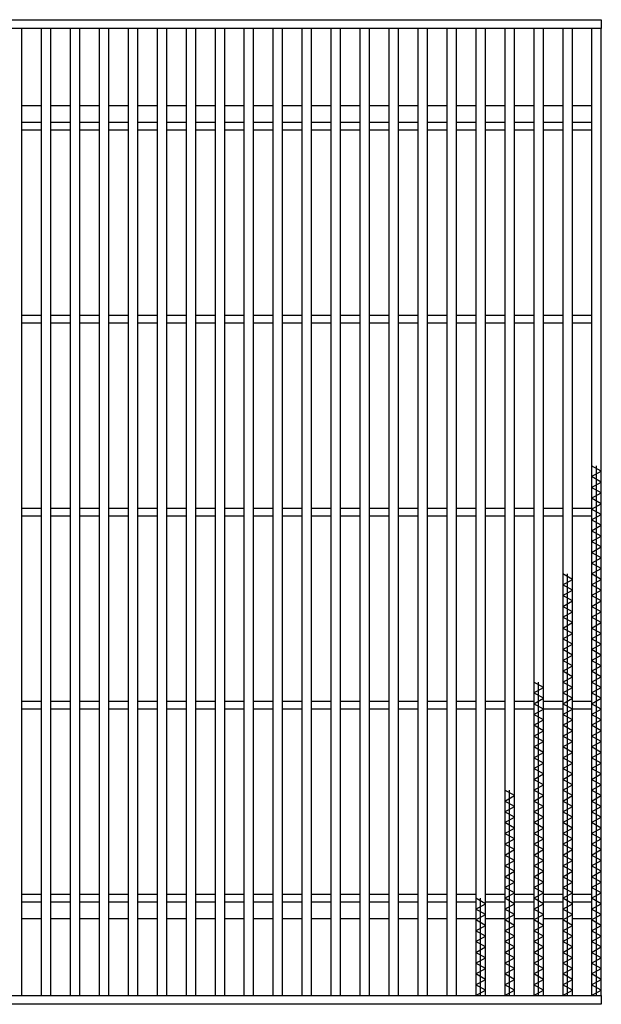
# Model space of a CAD drawing. Units: millimetres. Extents: x -182 to 173, y -128 to 105.
# Drawn here: x -73 to -43, y -10 to 41 of the extents above; entities that cross this region are included whole.
import ezdxf

# ---------------------------------------------------------------- set-up
doc = ezdxf.new("R2010")
doc.units = ezdxf.units.MM
doc.header["$LTSCALE"] = 0.25
doc.layers.add('16', color=7, linetype='Continuous')

msp = doc.modelspace()

# ---------------------------------------------------------------- linework, layer by layer
at = {"layer": '16', "color": 3, "linetype": 'Continuous', "lineweight": 25}
for p, q in [((-142.401, 41.07), (-42.901, 41.07)), ((-42.901, 41.07), (-42.901, 40.62)), ((-42.901, 40.62), (-142.401, 40.62)), ((-72.901, 40.62), (-73.401, 40.62)), ((-72.901, -9.48), (-72.901, 40.62)), ((-71.901, 40.62), (-71.901, -9.48)), ((-71.401, 40.62), (-71.901, 40.62)), ((-71.401, -9.48), (-71.401, 40.62)), ((-70.401, 40.62), (-70.401, -9.48)), ((-69.901, 40.62), (-70.401, 40.62)), ((-69.901, -9.48), (-69.901, 40.62)), ((-68.901, 40.62), (-68.901, -9.48)), ((-68.401, 40.62), (-68.901, 40.62)), ((-68.401, -9.48), (-68.401, 40.62)), ((-67.401, 40.62), (-67.401, -9.48)), ((-66.901, 40.62), (-67.401, 40.62)), ((-66.901, -9.48), (-66.901, 40.62)), ((-65.901, 40.62), (-65.901, -9.48)), ((-65.401, 40.62), (-65.901, 40.62)), ((-65.401, -9.48), (-65.401, 40.62)), ((-64.401, 40.62), (-64.401, -9.48)), ((-63.901, 40.62), (-64.401, 40.62)), ((-63.901, -9.48), (-63.901, 40.62)), ((-62.901, 40.62), (-62.901, -9.48)), ((-62.401, 40.62), (-62.901, 40.62)), ((-62.401, -9.48), (-62.401, 40.62)), ((-61.401, 40.62), (-61.401, -9.48)), ((-60.901, 40.62), (-61.401, 40.62)), ((-60.901, -9.48), (-60.901, 40.62)), ((-59.901, 40.62), (-59.901, -9.48)), ((-59.401, 40.62), (-59.901, 40.62)), ((-59.401, -9.48), (-59.401, 40.62)), ((-58.401, 40.62), (-58.401, -9.48)), ((-57.901, 40.62), (-58.401, 40.62)), ((-57.901, -9.48), (-57.901, 40.62)), ((-56.901, 40.62), (-56.901, -9.48)), ((-56.401, 40.62), (-56.901, 40.62)), ((-56.401, -9.48), (-56.401, 40.62)), ((-55.401, 40.62), (-55.401, -9.48)), ((-54.901, 40.62), (-55.401, 40.62)), ((-54.901, -9.48), (-54.901, 40.62)), ((-53.901, 40.62), (-53.901, -9.48)), ((-53.401, 40.62), (-53.901, 40.62)), ((-53.401, -9.48), (-53.401, 40.62)), ((-52.401, 40.62), (-52.401, -9.48)), ((-51.901, 40.62), (-52.401, 40.62)), ((-51.901, -9.48), (-51.901, 40.62)), ((-50.901, 40.62), (-50.901, -9.48)), ((-50.401, 40.62), (-50.901, 40.62)), ((-50.401, -9.48), (-50.401, 40.62)), ((-49.401, 40.62), (-49.401, -9.48)), ((-48.901, 40.62), (-49.401, 40.62)), ((-48.901, -9.48), (-48.901, 40.62)), ((-47.901, 40.62), (-47.901, -9.48)), ((-47.401, 40.62), (-47.901, 40.62)), ((-47.401, -9.48), (-47.401, 40.62)), ((-46.401, 40.62), (-46.401, -9.48)), ((-45.901, 40.62), (-46.401, 40.62)), ((-45.901, -9.48), (-45.901, 40.62)), ((-44.901, 40.62), (-44.901, -9.48)), ((-44.401, 40.62), (-44.901, 40.62)), ((-44.401, -9.48), (-44.401, 40.62)), ((-43.401, 40.62), (-43.401, -9.48)), ((-42.901, 40.62), (-43.401, 40.62)), ((-42.901, -9.48), (-42.901, 40.62)), ((-72.901, 36.62), (-71.901, 36.62)), ((-71.401, 36.62), (-70.401, 36.62)), ((-69.901, 36.62), (-68.901, 36.62)), ((-68.401, 36.62), (-67.401, 36.62)), ((-66.901, 36.62), (-65.901, 36.62)), ((-65.401, 36.62), (-64.401, 36.62)), ((-63.901, 36.62), (-62.901, 36.62)), ((-62.401, 36.62), (-61.401, 36.62)), ((-60.901, 36.62), (-59.901, 36.62)), ((-59.401, 36.62), (-58.401, 36.62)), ((-57.901, 36.62), (-56.901, 36.62)), ((-56.401, 36.62), (-55.401, 36.62)), ((-54.901, 36.62), (-53.901, 36.62)), ((-53.401, 36.62), (-52.401, 36.62)), ((-51.901, 36.62), (-50.901, 36.62)), ((-50.401, 36.62), (-49.401, 36.62)), ((-48.901, 36.62), (-47.901, 36.62)), ((-47.401, 36.62), (-46.401, 36.62)), ((-45.901, 36.62), (-44.901, 36.62)), ((-44.401, 36.62), (-43.401, 36.62)), ((-72.901, 35.77), (-71.901, 35.77)), ((-71.401, 35.77), (-70.401, 35.77)), ((-69.901, 35.77), (-68.901, 35.77)), ((-68.401, 35.77), (-67.401, 35.77)), ((-66.901, 35.77), (-65.901, 35.77)), ((-65.401, 35.77), (-64.401, 35.77)), ((-63.901, 35.77), (-62.901, 35.77)), ((-62.401, 35.77), (-61.401, 35.77)), ((-60.901, 35.77), (-59.901, 35.77)), ((-59.401, 35.77), (-58.401, 35.77)), ((-57.901, 35.77), (-56.901, 35.77)), ((-56.401, 35.77), (-55.401, 35.77)), ((-54.901, 35.77), (-53.901, 35.77)), ((-53.401, 35.77), (-52.401, 35.77)), ((-51.901, 35.77), (-50.901, 35.77)), ((-50.401, 35.77), (-49.401, 35.77)), ((-48.901, 35.77), (-47.901, 35.77)), ((-47.401, 35.77), (-46.401, 35.77)), ((-45.901, 35.77), (-44.901, 35.77)), ((-44.401, 35.77), (-43.401, 35.77)), ((-72.901, 35.37), (-71.901, 35.37)), ((-71.401, 35.37), (-70.401, 35.37)), ((-69.901, 35.37), (-68.901, 35.37)), ((-68.401, 35.37), (-67.401, 35.37)), ((-66.901, 35.37), (-65.901, 35.37)), ((-65.401, 35.37), (-64.401, 35.37)), ((-63.901, 35.37), (-62.901, 35.37)), ((-62.401, 35.37), (-61.401, 35.37)), ((-60.901, 35.37), (-59.901, 35.37)), ((-59.401, 35.37), (-58.401, 35.37)), ((-57.901, 35.37), (-56.901, 35.37)), ((-56.401, 35.37), (-55.401, 35.37)), ((-54.901, 35.37), (-53.901, 35.37)), ((-53.401, 35.37), (-52.401, 35.37)), ((-51.901, 35.37), (-50.901, 35.37)), ((-50.401, 35.37), (-49.401, 35.37)), ((-48.901, 35.37), (-47.901, 35.37)), ((-47.401, 35.37), (-46.401, 35.37)), ((-45.901, 35.37), (-44.901, 35.37)), ((-44.401, 35.37), (-43.401, 35.37)), ((-72.901, 25.77), (-71.901, 25.77)), ((-71.401, 25.77), (-70.401, 25.77)), ((-69.901, 25.77), (-68.901, 25.77)), ((-68.401, 25.77), (-67.401, 25.77)), ((-66.901, 25.77), (-65.901, 25.77)), ((-65.401, 25.77), (-64.401, 25.77)), ((-63.901, 25.77), (-62.901, 25.77)), ((-62.401, 25.77), (-61.401, 25.77)), ((-60.901, 25.77), (-59.901, 25.77)), ((-59.401, 25.77), (-58.401, 25.77)), ((-57.901, 25.77), (-56.901, 25.77)), ((-56.401, 25.77), (-55.401, 25.77)), ((-54.901, 25.77), (-53.901, 25.77)), ((-53.401, 25.77), (-52.401, 25.77)), ((-51.901, 25.77), (-50.901, 25.77)), ((-50.401, 25.77), (-49.401, 25.77)), ((-48.901, 25.77), (-47.901, 25.77)), ((-47.401, 25.77), (-46.401, 25.77)), ((-45.901, 25.77), (-44.901, 25.77)), ((-44.401, 25.77), (-43.401, 25.77)), ((-72.901, 25.37), (-71.901, 25.37)), ((-71.401, 25.37), (-70.401, 25.37)), ((-69.901, 25.37), (-68.901, 25.37)), ((-68.401, 25.37), (-67.401, 25.37)), ((-66.901, 25.37), (-65.901, 25.37)), ((-65.401, 25.37), (-64.401, 25.37)), ((-63.901, 25.37), (-62.901, 25.37)), ((-62.401, 25.37), (-61.401, 25.37)), ((-60.901, 25.37), (-59.901, 25.37)), ((-59.401, 25.37), (-58.401, 25.37)), ((-57.901, 25.37), (-56.901, 25.37)), ((-56.401, 25.37), (-55.401, 25.37)), ((-54.901, 25.37), (-53.901, 25.37)), ((-53.401, 25.37), (-52.401, 25.37)), ((-51.901, 25.37), (-50.901, 25.37)), ((-50.401, 25.37), (-49.401, 25.37)), ((-48.901, 25.37), (-47.901, 25.37)), ((-47.401, 25.37), (-46.401, 25.37)), ((-45.901, 25.37), (-44.901, 25.37)), ((-44.401, 25.37), (-43.401, 25.37)), ((-42.901, 17.68), (-43.401, 17.96)), ((-43.151, -9.48), (-43.151, 17.96)), ((-43.401, 17.4), (-42.901, 17.68)), ((-42.901, 17.12), (-43.401, 17.4)), ((-43.401, 16.84), (-42.901, 17.12)), ((-42.901, 16.56), (-43.401, 16.84)), ((-43.401, 16.28), (-42.901, 16.56)), ((-42.901, 16), (-43.401, 16.28)), ((-43.401, 15.72), (-42.901, 16)), ((-72.901, 15.77), (-71.901, 15.77)), ((-72.901, 15.37), (-71.901, 15.37)), ((-71.401, 15.77), (-70.401, 15.77)), ((-71.401, 15.37), (-70.401, 15.37)), ((-69.901, 15.77), (-68.901, 15.77)), ((-69.901, 15.37), (-68.901, 15.37)), ((-68.401, 15.77), (-67.401, 15.77)), ((-68.401, 15.37), (-67.401, 15.37)), ((-66.901, 15.77), (-65.901, 15.77)), ((-66.901, 15.37), (-65.901, 15.37)), ((-65.401, 15.77), (-64.401, 15.77)), ((-65.401, 15.37), (-64.401, 15.37)), ((-63.901, 15.77), (-62.901, 15.77)), ((-63.901, 15.37), (-62.901, 15.37)), ((-62.401, 15.77), (-61.401, 15.77)), ((-62.401, 15.37), (-61.401, 15.37)), ((-60.901, 15.77), (-59.901, 15.77)), ((-60.901, 15.37), (-59.901, 15.37)), ((-59.401, 15.77), (-58.401, 15.77)), ((-59.401, 15.37), (-58.401, 15.37)), ((-57.901, 15.77), (-56.901, 15.77)), ((-57.901, 15.37), (-56.901, 15.37)), ((-56.401, 15.77), (-55.401, 15.77)), ((-56.401, 15.37), (-55.401, 15.37)), ((-54.901, 15.77), (-53.901, 15.77)), ((-54.901, 15.37), (-53.901, 15.37)), ((-53.401, 15.77), (-52.401, 15.77)), ((-53.401, 15.37), (-52.401, 15.37)), ((-51.901, 15.77), (-50.901, 15.77)), ((-51.901, 15.37), (-50.901, 15.37)), ((-50.401, 15.77), (-49.401, 15.77)), ((-50.401, 15.37), (-49.401, 15.37)), ((-48.901, 15.77), (-47.901, 15.77)), ((-48.901, 15.37), (-47.901, 15.37)), ((-47.401, 15.77), (-46.401, 15.77)), ((-47.401, 15.37), (-46.401, 15.37)), ((-45.901, 15.77), (-44.901, 15.77)), ((-45.901, 15.37), (-44.901, 15.37)), ((-44.401, 15.77), (-43.401, 15.77)), ((-44.401, 15.37), (-43.401, 15.37)), ((-42.901, 15.44), (-43.401, 15.72)), ((-43.401, 15.16), (-42.901, 15.44)), ((-42.901, 14.88), (-43.401, 15.16)), ((-43.401, 14.6), (-42.901, 14.88)), ((-42.901, 14.32), (-43.401, 14.6)), ((-43.401, 14.04), (-42.901, 14.32)), ((-42.901, 13.76), (-43.401, 14.04)), ((-43.401, 13.48), (-42.901, 13.76)), ((-42.901, 13.2), (-43.401, 13.48)), ((-43.401, 12.92), (-42.901, 13.2)), ((-42.901, 12.64), (-43.401, 12.92)), ((-44.401, 12.08), (-44.901, 12.36)), ((-44.651, -9.48), (-44.651, 12.36)), ((-43.401, 12.36), (-42.901, 12.64)), ((-42.901, 12.08), (-43.401, 12.36)), ((-44.901, 11.8), (-44.401, 12.08)), ((-44.401, 11.52), (-44.901, 11.8)), ((-43.401, 11.8), (-42.901, 12.08)), ((-42.901, 11.52), (-43.401, 11.8)), ((-44.901, 11.24), (-44.401, 11.52)), ((-44.401, 10.96), (-44.901, 11.24)), ((-43.401, 11.24), (-42.901, 11.52)), ((-42.901, 10.96), (-43.401, 11.24)), ((-44.901, 10.68), (-44.401, 10.96)), ((-43.401, 10.68), (-42.901, 10.96)), ((-44.401, 10.4), (-44.901, 10.68)), ((-44.901, 10.12), (-44.401, 10.4)), ((-42.901, 10.4), (-43.401, 10.68)), ((-43.401, 10.12), (-42.901, 10.4)), ((-44.401, 9.84), (-44.901, 10.12)), ((-44.901, 9.56), (-44.401, 9.84)), ((-42.901, 9.84), (-43.401, 10.12)), ((-43.401, 9.56), (-42.901, 9.84)), ((-44.401, 9.28), (-44.901, 9.56)), ((-44.901, 9), (-44.401, 9.28)), ((-42.901, 9.28), (-43.401, 9.56)), ((-43.401, 9), (-42.901, 9.28)), ((-44.401, 8.72), (-44.901, 9)), ((-44.901, 8.44), (-44.401, 8.72)), ((-42.901, 8.72), (-43.401, 9)), ((-43.401, 8.44), (-42.901, 8.72)), ((-44.401, 8.16), (-44.901, 8.44)), ((-42.901, 8.16), (-43.401, 8.44)), ((-44.901, 7.88), (-44.401, 8.16)), ((-44.401, 7.6), (-44.901, 7.88)), ((-43.401, 7.88), (-42.901, 8.16)), ((-42.901, 7.6), (-43.401, 7.88)), ((-44.901, 7.32), (-44.401, 7.6)), ((-44.401, 7.04), (-44.901, 7.32)), ((-43.401, 7.32), (-42.901, 7.6)), ((-42.901, 7.04), (-43.401, 7.32)), ((-45.901, 6.48), (-46.401, 6.76)), ((-46.151, -9.48), (-46.151, 6.76)), ((-44.901, 6.76), (-44.401, 7.04)), ((-44.401, 6.48), (-44.901, 6.76)), ((-43.401, 6.76), (-42.901, 7.04)), ((-42.901, 6.48), (-43.401, 6.76)), ((-46.401, 6.2), (-45.901, 6.48)), ((-45.901, 5.92), (-46.401, 6.2)), ((-44.901, 6.2), (-44.401, 6.48)), ((-44.401, 5.92), (-44.901, 6.2)), ((-43.401, 6.2), (-42.901, 6.48)), ((-42.901, 5.92), (-43.401, 6.2)), ((-72.901, 5.77), (-71.901, 5.77)), ((-71.401, 5.77), (-70.401, 5.77)), ((-69.901, 5.77), (-68.901, 5.77)), ((-68.401, 5.77), (-67.401, 5.77)), ((-66.901, 5.77), (-65.901, 5.77)), ((-65.401, 5.77), (-64.401, 5.77)), ((-63.901, 5.77), (-62.901, 5.77)), ((-62.401, 5.77), (-61.401, 5.77)), ((-60.901, 5.77), (-59.901, 5.77)), ((-59.401, 5.77), (-58.401, 5.77)), ((-57.901, 5.77), (-56.901, 5.77)), ((-56.401, 5.77), (-55.401, 5.77)), ((-54.901, 5.77), (-53.901, 5.77)), ((-53.401, 5.77), (-52.401, 5.77)), ((-51.901, 5.77), (-50.901, 5.77)), ((-50.401, 5.77), (-49.401, 5.77)), ((-48.901, 5.77), (-47.901, 5.77)), ((-47.401, 5.77), (-46.401, 5.77)), ((-46.401, 5.64), (-45.901, 5.92)), ((-45.901, 5.36), (-46.401, 5.64)), ((-45.901, 5.77), (-44.901, 5.77)), ((-44.901, 5.64), (-44.401, 5.92)), ((-44.401, 5.36), (-44.901, 5.64)), ((-44.401, 5.77), (-43.401, 5.77)), ((-43.401, 5.64), (-42.901, 5.92)), ((-42.901, 5.36), (-43.401, 5.64)), ((-72.901, 5.37), (-71.901, 5.37)), ((-71.401, 5.37), (-70.401, 5.37)), ((-69.901, 5.37), (-68.901, 5.37)), ((-68.401, 5.37), (-67.401, 5.37)), ((-66.901, 5.37), (-65.901, 5.37)), ((-65.401, 5.37), (-64.401, 5.37)), ((-63.901, 5.37), (-62.901, 5.37)), ((-62.401, 5.37), (-61.401, 5.37)), ((-60.901, 5.37), (-59.901, 5.37)), ((-59.401, 5.37), (-58.401, 5.37)), ((-57.901, 5.37), (-56.901, 5.37)), ((-56.401, 5.37), (-55.401, 5.37)), ((-54.901, 5.37), (-53.901, 5.37)), ((-53.401, 5.37), (-52.401, 5.37)), ((-51.901, 5.37), (-50.901, 5.37)), ((-50.401, 5.37), (-49.401, 5.37)), ((-48.901, 5.37), (-47.901, 5.37)), ((-47.401, 5.37), (-46.401, 5.37)), ((-46.401, 5.08), (-45.901, 5.36)), ((-45.901, 5.37), (-44.901, 5.37)), ((-44.901, 5.08), (-44.401, 5.36)), ((-44.401, 5.37), (-43.401, 5.37)), ((-43.401, 5.08), (-42.901, 5.36)), ((-45.901, 4.8), (-46.401, 5.08)), ((-46.401, 4.52), (-45.901, 4.8)), ((-44.401, 4.8), (-44.901, 5.08)), ((-44.901, 4.52), (-44.401, 4.8)), ((-42.901, 4.8), (-43.401, 5.08)), ((-43.401, 4.52), (-42.901, 4.8)), ((-45.901, 4.24), (-46.401, 4.52)), ((-46.401, 3.96), (-45.901, 4.24)), ((-44.401, 4.24), (-44.901, 4.52)), ((-44.901, 3.96), (-44.401, 4.24)), ((-42.901, 4.24), (-43.401, 4.52)), ((-43.401, 3.96), (-42.901, 4.24)), ((-45.901, 3.68), (-46.401, 3.96)), ((-46.401, 3.4), (-45.901, 3.68)), ((-44.401, 3.68), (-44.901, 3.96)), ((-44.901, 3.4), (-44.401, 3.68)), ((-42.901, 3.68), (-43.401, 3.96)), ((-43.401, 3.4), (-42.901, 3.68)), ((-45.901, 3.12), (-46.401, 3.4)), ((-46.401, 2.84), (-45.901, 3.12)), ((-44.401, 3.12), (-44.901, 3.4)), ((-44.901, 2.84), (-44.401, 3.12)), ((-42.901, 3.12), (-43.401, 3.4)), ((-43.401, 2.84), (-42.901, 3.12)), ((-45.901, 2.56), (-46.401, 2.84)), ((-46.401, 2.28), (-45.901, 2.56)), ((-44.401, 2.56), (-44.901, 2.84)), ((-44.901, 2.28), (-44.401, 2.56)), ((-42.901, 2.56), (-43.401, 2.84)), ((-43.401, 2.28), (-42.901, 2.56)), ((-45.901, 2), (-46.401, 2.28)), ((-44.401, 2), (-44.901, 2.28)), ((-42.901, 2), (-43.401, 2.28)), ((-46.401, 1.72), (-45.901, 2)), ((-45.901, 1.44), (-46.401, 1.72)), ((-44.901, 1.72), (-44.401, 2)), ((-44.401, 1.44), (-44.901, 1.72)), ((-43.401, 1.72), (-42.901, 2)), ((-42.901, 1.44), (-43.401, 1.72)), ((-47.401, 0.88), (-47.901, 1.16)), ((-47.651, -9.48), (-47.651, 1.16)), ((-46.401, 1.16), (-45.901, 1.44)), ((-45.901, 0.88), (-46.401, 1.16)), ((-44.901, 1.16), (-44.401, 1.44)), ((-44.401, 0.88), (-44.901, 1.16)), ((-43.401, 1.16), (-42.901, 1.44)), ((-42.901, 0.88), (-43.401, 1.16)), ((-47.901, 0.6), (-47.401, 0.88)), ((-47.401, 0.32), (-47.901, 0.6)), ((-46.401, 0.6), (-45.901, 0.88)), ((-45.901, 0.32), (-46.401, 0.6)), ((-44.901, 0.6), (-44.401, 0.88)), ((-44.401, 0.32), (-44.901, 0.6)), ((-43.401, 0.6), (-42.901, 0.88)), ((-42.901, 0.32), (-43.401, 0.6)), ((-47.901, 0.04), (-47.401, 0.32)), ((-47.401, -0.24), (-47.901, 0.04)), ((-46.401, 0.04), (-45.901, 0.32)), ((-45.901, -0.24), (-46.401, 0.04)), ((-44.901, 0.04), (-44.401, 0.32)), ((-44.401, -0.24), (-44.901, 0.04)), ((-43.401, 0.04), (-42.901, 0.32)), ((-42.901, -0.24), (-43.401, 0.04)), ((-47.901, -0.52), (-47.401, -0.24)), ((-46.401, -0.52), (-45.901, -0.24)), ((-44.901, -0.52), (-44.401, -0.24)), ((-43.401, -0.52), (-42.901, -0.24)), ((-47.401, -0.8), (-47.901, -0.52)), ((-47.901, -1.08), (-47.401, -0.8)), ((-45.901, -0.8), (-46.401, -0.52)), ((-46.401, -1.08), (-45.901, -0.8)), ((-44.401, -0.8), (-44.901, -0.52)), ((-44.901, -1.08), (-44.401, -0.8)), ((-42.901, -0.8), (-43.401, -0.52)), ((-43.401, -1.08), (-42.901, -0.8)), ((-47.401, -1.36), (-47.901, -1.08)), ((-47.901, -1.64), (-47.401, -1.36)), ((-45.901, -1.36), (-46.401, -1.08)), ((-46.401, -1.64), (-45.901, -1.36)), ((-44.401, -1.36), (-44.901, -1.08)), ((-44.901, -1.64), (-44.401, -1.36)), ((-42.901, -1.36), (-43.401, -1.08)), ((-43.401, -1.64), (-42.901, -1.36)), ((-47.401, -1.92), (-47.901, -1.64)), ((-47.901, -2.2), (-47.401, -1.92)), ((-45.901, -1.92), (-46.401, -1.64)), ((-46.401, -2.2), (-45.901, -1.92)), ((-44.401, -1.92), (-44.901, -1.64)), ((-44.901, -2.2), (-44.401, -1.92)), ((-42.901, -1.92), (-43.401, -1.64)), ((-43.401, -2.2), (-42.901, -1.92)), ((-47.401, -2.48), (-47.901, -2.2)), ((-47.901, -2.76), (-47.401, -2.48)), ((-45.901, -2.48), (-46.401, -2.2)), ((-46.401, -2.76), (-45.901, -2.48)), ((-44.401, -2.48), (-44.901, -2.2)), ((-44.901, -2.76), (-44.401, -2.48)), ((-42.901, -2.48), (-43.401, -2.2)), ((-43.401, -2.76), (-42.901, -2.48)), ((-47.401, -3.04), (-47.901, -2.76)), ((-47.901, -3.32), (-47.401, -3.04)), ((-45.901, -3.04), (-46.401, -2.76)), ((-46.401, -3.32), (-45.901, -3.04)), ((-44.401, -3.04), (-44.901, -2.76)), ((-44.901, -3.32), (-44.401, -3.04)), ((-42.901, -3.04), (-43.401, -2.76)), ((-43.401, -3.32), (-42.901, -3.04)), ((-47.401, -3.6), (-47.901, -3.32)), ((-45.901, -3.6), (-46.401, -3.32)), ((-44.401, -3.6), (-44.901, -3.32)), ((-42.901, -3.6), (-43.401, -3.32)), ((-47.901, -3.88), (-47.401, -3.6)), ((-47.401, -4.16), (-47.901, -3.88)), ((-46.401, -3.88), (-45.901, -3.6)), ((-45.901, -4.16), (-46.401, -3.88)), ((-44.901, -3.88), (-44.401, -3.6)), ((-44.401, -4.16), (-44.901, -3.88)), ((-43.401, -3.88), (-42.901, -3.6)), ((-42.901, -4.16), (-43.401, -3.88)), ((-72.901, -4.23), (-71.901, -4.23)), ((-71.401, -4.23), (-70.401, -4.23)), ((-69.901, -4.23), (-68.901, -4.23)), ((-68.401, -4.23), (-67.401, -4.23)), ((-66.901, -4.23), (-65.901, -4.23)), ((-65.401, -4.23), (-64.401, -4.23)), ((-63.901, -4.23), (-62.901, -4.23)), ((-62.401, -4.23), (-61.401, -4.23)), ((-60.901, -4.23), (-59.901, -4.23)), ((-59.401, -4.23), (-58.401, -4.23)), ((-57.901, -4.23), (-56.901, -4.23)), ((-56.401, -4.23), (-55.401, -4.23)), ((-54.901, -4.23), (-53.901, -4.23)), ((-53.401, -4.23), (-52.401, -4.23)), ((-51.901, -4.23), (-50.901, -4.23)), ((-50.401, -4.23), (-49.401, -4.23)), ((-48.901, -4.72), (-49.401, -4.44)), ((-49.151, -9.48), (-49.151, -4.44)), ((-48.901, -4.23), (-47.901, -4.23)), ((-47.901, -4.44), (-47.401, -4.16)), ((-47.401, -4.72), (-47.901, -4.44)), ((-47.401, -4.23), (-46.401, -4.23)), ((-46.401, -4.44), (-45.901, -4.16)), ((-45.901, -4.72), (-46.401, -4.44)), ((-45.901, -4.23), (-44.901, -4.23)), ((-44.901, -4.44), (-44.401, -4.16)), ((-44.401, -4.72), (-44.901, -4.44)), ((-44.401, -4.23), (-43.401, -4.23)), ((-43.401, -4.44), (-42.901, -4.16)), ((-42.901, -4.72), (-43.401, -4.44)), ((-72.901, -4.63), (-71.901, -4.63)), ((-71.401, -4.63), (-70.401, -4.63)), ((-69.901, -4.63), (-68.901, -4.63)), ((-68.401, -4.63), (-67.401, -4.63)), ((-66.901, -4.63), (-65.901, -4.63)), ((-65.401, -4.63), (-64.401, -4.63)), ((-63.901, -4.63), (-62.901, -4.63)), ((-62.401, -4.63), (-61.401, -4.63)), ((-60.901, -4.63), (-59.901, -4.63)), ((-59.401, -4.63), (-58.401, -4.63)), ((-57.901, -4.63), (-56.901, -4.63)), ((-56.401, -4.63), (-55.401, -4.63)), ((-54.901, -4.63), (-53.901, -4.63)), ((-53.401, -4.63), (-52.401, -4.63)), ((-51.901, -4.63), (-50.901, -4.63)), ((-50.401, -4.63), (-49.401, -4.63)), ((-49.401, -5), (-48.901, -4.72)), ((-48.901, -5.28), (-49.401, -5)), ((-48.901, -4.63), (-47.901, -4.63)), ((-47.901, -5), (-47.401, -4.72)), ((-47.401, -5.28), (-47.901, -5)), ((-47.401, -4.63), (-46.401, -4.63)), ((-46.401, -5), (-45.901, -4.72)), ((-45.901, -5.28), (-46.401, -5)), ((-45.901, -4.63), (-44.901, -4.63)), ((-44.901, -5), (-44.401, -4.72)), ((-44.401, -5.28), (-44.901, -5)), ((-44.401, -4.63), (-43.401, -4.63)), ((-43.401, -5), (-42.901, -4.72)), ((-42.901, -5.28), (-43.401, -5)), ((-72.901, -5.48), (-71.901, -5.48)), ((-71.401, -5.48), (-70.401, -5.48)), ((-69.901, -5.48), (-68.901, -5.48)), ((-68.401, -5.48), (-67.401, -5.48)), ((-66.901, -5.48), (-65.901, -5.48)), ((-65.401, -5.48), (-64.401, -5.48)), ((-63.901, -5.48), (-62.901, -5.48)), ((-62.401, -5.48), (-61.401, -5.48)), ((-60.901, -5.48), (-59.901, -5.48)), ((-59.401, -5.48), (-58.401, -5.48)), ((-57.901, -5.48), (-56.901, -5.48)), ((-56.401, -5.48), (-55.401, -5.48)), ((-54.901, -5.48), (-53.901, -5.48)), ((-53.401, -5.48), (-52.401, -5.48)), ((-51.901, -5.48), (-50.901, -5.48)), ((-50.401, -5.48), (-49.401, -5.48)), ((-49.401, -5.56), (-48.901, -5.28)), ((-48.901, -5.84), (-49.401, -5.56)), ((-48.901, -5.48), (-47.901, -5.48)), ((-47.901, -5.56), (-47.401, -5.28)), ((-47.401, -5.84), (-47.901, -5.56)), ((-47.401, -5.48), (-46.401, -5.48)), ((-46.401, -5.56), (-45.901, -5.28)), ((-45.901, -5.84), (-46.401, -5.56)), ((-45.901, -5.48), (-44.901, -5.48)), ((-44.901, -5.56), (-44.401, -5.28)), ((-44.401, -5.84), (-44.901, -5.56)), ((-44.401, -5.48), (-43.401, -5.48)), ((-43.401, -5.56), (-42.901, -5.28)), ((-42.901, -5.84), (-43.401, -5.56)), ((-49.401, -6.12), (-48.901, -5.84)), ((-47.901, -6.12), (-47.401, -5.84)), ((-46.401, -6.12), (-45.901, -5.84)), ((-44.901, -6.12), (-44.401, -5.84)), ((-43.401, -6.12), (-42.901, -5.84)), ((-48.901, -6.4), (-49.401, -6.12)), ((-49.401, -6.68), (-48.901, -6.4)), ((-47.401, -6.4), (-47.901, -6.12)), ((-47.901, -6.68), (-47.401, -6.4)), ((-45.901, -6.4), (-46.401, -6.12)), ((-46.401, -6.68), (-45.901, -6.4)), ((-44.401, -6.4), (-44.901, -6.12)), ((-44.901, -6.68), (-44.401, -6.4)), ((-42.901, -6.4), (-43.401, -6.12)), ((-43.401, -6.68), (-42.901, -6.4)), ((-48.901, -6.96), (-49.401, -6.68)), ((-49.401, -7.24), (-48.901, -6.96)), ((-47.401, -6.96), (-47.901, -6.68)), ((-47.901, -7.24), (-47.401, -6.96)), ((-45.901, -6.96), (-46.401, -6.68)), ((-46.401, -7.24), (-45.901, -6.96)), ((-44.401, -6.96), (-44.901, -6.68)), ((-44.901, -7.24), (-44.401, -6.96)), ((-42.901, -6.96), (-43.401, -6.68)), ((-43.401, -7.24), (-42.901, -6.96)), ((-48.901, -7.52), (-49.401, -7.24)), ((-49.401, -7.8), (-48.901, -7.52)), ((-47.401, -7.52), (-47.901, -7.24)), ((-47.901, -7.8), (-47.401, -7.52)), ((-45.901, -7.52), (-46.401, -7.24)), ((-46.401, -7.8), (-45.901, -7.52)), ((-44.401, -7.52), (-44.901, -7.24)), ((-44.901, -7.8), (-44.401, -7.52)), ((-42.901, -7.52), (-43.401, -7.24)), ((-43.401, -7.8), (-42.901, -7.52)), ((-48.901, -8.08), (-49.401, -7.8)), ((-49.401, -8.36), (-48.901, -8.08)), ((-47.401, -8.08), (-47.901, -7.8)), ((-47.901, -8.36), (-47.401, -8.08)), ((-45.901, -8.08), (-46.401, -7.8)), ((-46.401, -8.36), (-45.901, -8.08)), ((-44.401, -8.08), (-44.901, -7.8)), ((-44.901, -8.36), (-44.401, -8.08)), ((-42.901, -8.08), (-43.401, -7.8)), ((-43.401, -8.36), (-42.901, -8.08)), ((-48.901, -8.64), (-49.401, -8.36)), ((-49.401, -8.92), (-48.901, -8.64)), ((-47.401, -8.64), (-47.901, -8.36)), ((-47.901, -8.92), (-47.401, -8.64)), ((-45.901, -8.64), (-46.401, -8.36)), ((-46.401, -8.92), (-45.901, -8.64)), ((-44.401, -8.64), (-44.901, -8.36)), ((-44.901, -8.92), (-44.401, -8.64)), ((-42.901, -8.64), (-43.401, -8.36)), ((-43.401, -8.92), (-42.901, -8.64)), ((-48.901, -9.2), (-49.401, -8.92)), ((-47.401, -9.2), (-47.901, -8.92)), ((-45.901, -9.2), (-46.401, -8.92)), ((-44.401, -9.2), (-44.901, -8.92)), ((-42.901, -9.2), (-43.401, -8.92)), ((-142.401, -9.48), (-42.901, -9.48)), ((-73.401, -9.48), (-72.901, -9.48)), ((-71.901, -9.48), (-71.401, -9.48)), ((-70.401, -9.48), (-69.901, -9.48)), ((-68.901, -9.48), (-68.401, -9.48)), ((-67.401, -9.48), (-66.901, -9.48)), ((-65.901, -9.48), (-65.401, -9.48)), ((-64.401, -9.48), (-63.901, -9.48)), ((-62.901, -9.48), (-62.401, -9.48)), ((-61.401, -9.48), (-60.901, -9.48)), ((-59.901, -9.48), (-59.401, -9.48)), ((-58.401, -9.48), (-57.901, -9.48)), ((-56.901, -9.48), (-56.401, -9.48)), ((-55.401, -9.48), (-54.901, -9.48)), ((-53.901, -9.48), (-53.401, -9.48)), ((-52.401, -9.48), (-51.901, -9.48)), ((-50.901, -9.48), (-50.401, -9.48)), ((-49.401, -9.48), (-48.901, -9.2)), ((-49.401, -9.48), (-48.901, -9.48)), ((-47.901, -9.48), (-47.401, -9.2)), ((-47.901, -9.48), (-47.401, -9.48)), ((-46.401, -9.48), (-45.901, -9.2)), ((-46.401, -9.48), (-45.901, -9.48)), ((-44.901, -9.48), (-44.401, -9.2)), ((-44.901, -9.48), (-44.401, -9.48)), ((-43.401, -9.48), (-42.901, -9.2)), ((-43.401, -9.48), (-42.901, -9.48)), ((-42.901, -9.48), (-42.901, -9.93)), ((-42.901, -9.93), (-142.401, -9.93))]:
    msp.add_line(p, q, dxfattribs=at)

doc.saveas('drawing.dxf')
